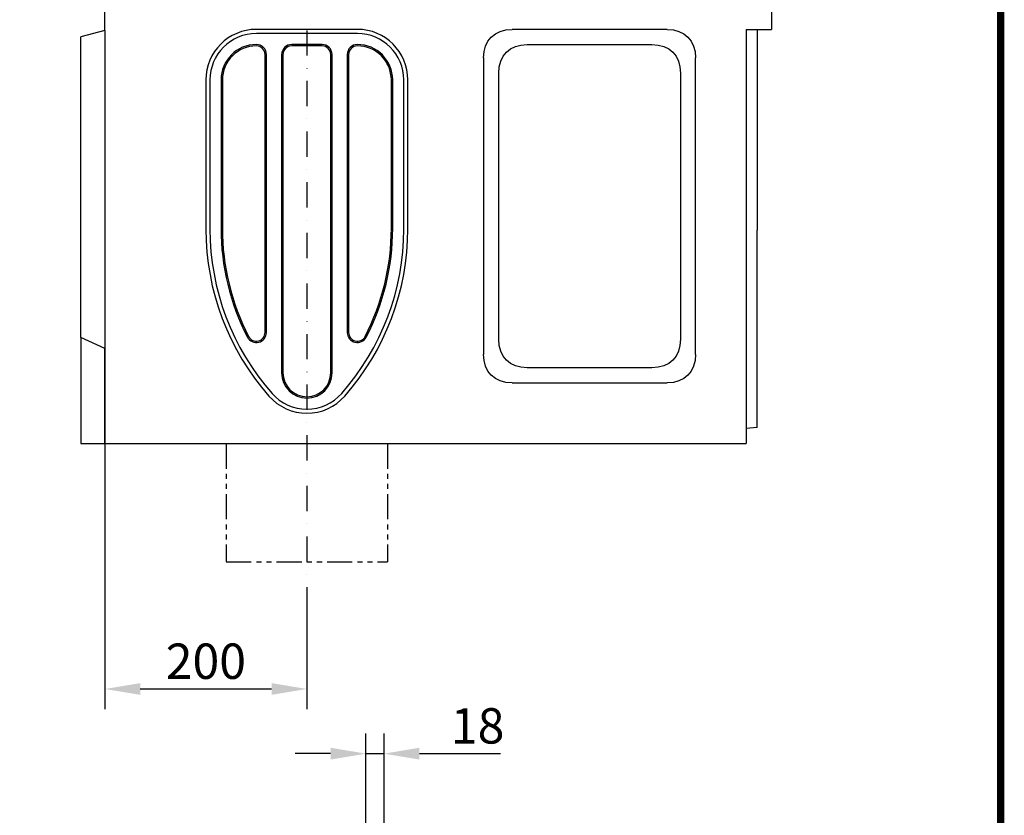
# Model space of a CAD drawing. Extents: x 126 to 2077, y 26 to 2964.
# Drawn here: x 1102 to 2077, y 1632 to 2419 of the extents above; entities that cross this region are included whole.
import ezdxf

# ---------------------------------------------------------------- set-up
doc = ezdxf.new("R2010")
doc.units = 0
doc.header["$LTSCALE"] = 10
doc.header["$MEASUREMENT"] = 0
for name, pattern in [('AUSGEZOGEN', [0]), ('PHANTOMX2', [5, 2.5, -0.5, 0.5, -0.5, 0.5, -0.5]), ('STRICHPUNKT', [1, 0.5, -0.25, 0, -0.25])]:
    doc.linetypes.add(name, pattern=pattern)
doc.layers.get('DEFPOINTS').update_dxf_attribs({"linetype": 'CONTINUOUS'})
for name, color, linetype in [('AM_BOR', 7, 'CONTINUOUS'), ('BEMASS', 3, 'CONTINUOUS'), ('DUENN-18', 94, 'CONTINUOUS'), ('KOPF', 12, 'AUSGEZOGEN'), ('MITTE', 1, 'STRICHPUNKT'), ('PHANTOM', 4, 'PHANTOMX2'), ('SICHTBAR', 7, 'CONTINUOUS')]:
    doc.layers.add(name, color=color, linetype=linetype)
doc.styles.add('BEMSTIL', font='isocp3.shx', dxfattribs={"width": 0.8})
doc.dimstyles.new('BEMASS', dxfattribs={"dimtxt": 3.5, "dimasz": 3.5, "dimexe": 1.4, "dimexo": 0, "dimgap": 2, "dimtad": 1, "dimtxsty": 'BEMSTIL', "dimcen": 3, "dimclrd": 3, "dimclre": 3, "dimclrt": 3, "dimadec": 0, "dimazin": 0, "dimtfac": 0.875, "dimtmove": 2, "dimatfit": 3, "dimfxl": 0, "dimtolj": 1, "dimlwd": 25, "dimlwe": 25, "dimarcsym": 0})

# ---------------------------------------------------------------- blocks, each defined once
blk = doc.blocks.new('*D9')
at = {"layer": 'BEMASS', "color": 3, "lineweight": 25}
for p, q in [((1444.44, 1561.64), (1444.44, 1712.58)), ((1462.44, 1561.64), (1462.44, 1712.58)), ((1409.44, 1692.58), (1374.44, 1692.58)), ((1444.44, 1692.58), (1462.44, 1692.58)), ((1497.44, 1692.58), (1577.64, 1692.58))]:
    blk.add_line(p, q, dxfattribs=at)
at = {"layer": 'BEMASS', "color": 3}
for points in [[(1409.44, 1698.41), (1409.44, 1686.75), (1444.44, 1692.58)], [(1497.44, 1698.41), (1497.44, 1686.75), (1462.44, 1692.58)]]:
    blk.add_solid(points, dxfattribs=at)
at = {"layer": 'DEFPOINTS', "color": 0}
for p in [(1462.44, 1692.58), (1444.44, 1561.64), (1462.44, 1561.64)]:
    blk.add_point(p, dxfattribs=at)
at = {"layer": 'BEMASS', "color": 4, "insert": (1555.04, 1720.08), "char_height": 35, "attachment_point": 5, "style": 'BEMSTIL'}
blk.add_mtext('\\A1;18', dxfattribs=at)
blk = doc.blocks.new('*D13')
at = {"layer": 'BEMASS', "color": 3, "lineweight": 25}
for p, q in [((1185.94, 2408.58), (1185.94, 1736.6)), ((1385.94, 1846.91), (1385.94, 1736.6)), ((1220.94, 1756.6), (1350.94, 1756.6))]:
    blk.add_line(p, q, dxfattribs=at)
at = {"layer": 'BEMASS', "color": 3}
for points in [[(1220.94, 1762.43), (1220.94, 1750.77), (1185.94, 1756.6)], [(1350.94, 1762.43), (1350.94, 1750.77), (1385.94, 1756.6)]]:
    blk.add_solid(points, dxfattribs=at)
at = {"layer": 'DEFPOINTS', "color": 0}
for p in [(1185.94, 2408.58), (1385.94, 1846.91), (1385.94, 1756.6)]:
    blk.add_point(p, dxfattribs=at)
at = {"layer": 'BEMASS', "color": 4, "insert": (1285.94, 1784.1), "char_height": 35, "attachment_point": 5, "style": 'BEMSTIL'}
blk.add_mtext('\\A1;200', dxfattribs=at)
blk = doc.blocks.new('RA_A4_AM')
at = {"layer": 'KOPF', "const_width": 0.7}
blk.add_lwpolyline([(207.311, 3), (13, 3), (13, 44), (13, 296), (207.3, 296), (207.3, 44), (207.3, 3)], dxfattribs=at)

msp = doc.modelspace()

# ---------------------------------------------------------------- linework, layer by layer
at = {"layer": 'DUENN-18'}
for p, q in [((1435.94, 2405.57), (1335.94, 2405.57)), ((1400.94, 2393.24), (1370.94, 2393.24)), ((1344.6, 2109.58), (1344.6, 2384.58)), ((1362.28, 2384.58), (1362.28, 2069.58)), ((1409.6, 2069.58), (1409.6, 2384.58)), ((1427.28, 2384.58), (1427.28, 2109.58)), ((1289.96, 2359.58), (1289.96, 2211.87)), ((1302.28, 2359.58), (1302.28, 2212.66)), ((1469.6, 2212.66), (1469.6, 2359.58)), ((1481.92, 2211.87), (1481.92, 2359.58))]:
    msp.add_line(p, q, dxfattribs=at)
for centre, radius, start, end in [((1335.94, 2359.58), 45.98, 90, 180), ((1435.94, 2359.58), 45.98, 0, 90), ((1335.94, 2359.58), 33.66, 90, 180), ((1335.94, 2384.58), 8.66, 0, 90), ((1370.94, 2384.58), 8.66, 90, 180), ((1400.94, 2384.58), 8.66, 0, 90), ((1435.94, 2384.58), 8.66, 90, 180), ((1435.94, 2359.58), 33.66, 0, 90), ((1535.94, 2211.87), 245.98, 180, 221.40962), ((1535.94, 2212.66), 233.66, 180, 207.26604), ((1235.94, 2211.87), 245.98, 318.59038, 0), ((1235.94, 2212.66), 233.66, 332.73396, 0), ((1335.94, 2109.58), 8.66, 207.26604, 0), ((1435.94, 2109.58), 8.66, 180, 332.73396), ((1385.94, 2069.58), 23.66, 180, 0), ((1385.94, 2079.58), 45.98, 221.40962, 318.59038)]:
    msp.add_arc(centre, radius, start, end, dxfattribs=at)
at = {"layer": 'MITTE', "ltscale": 5}
msp.add_line((1385.94, 2408.58), (1385.94, 1846.91), dxfattribs=at)
at = {"layer": 'PHANTOM'}
for p, q in [((1305.94, 1999.58), (1305.94, 1882.48)), ((1465.94, 1999.58), (1465.94, 1882.48)), ((1305.94, 1882.48), (1465.94, 1882.48))]:
    msp.add_line(p, q, dxfattribs=at)
at = {"layer": 'SICHTBAR'}
for p, q in [((1185.94, 2408.58), (1185.94, 2524.58)), ((1845.94, 2509.58), (1845.94, 2409.58)), ((1185.94, 2408.58), (1161.94, 2402.15)), ((1435.94, 2409.58), (1335.94, 2409.58)), ((1742.66, 2409.58), (1589.23, 2409.58)), ((1820.94, 2409.58), (1845.94, 2409.58)), ((1820.94, 2409.58), (1820.94, 1999.58)), ((1831.94, 2409.58), (1831.94, 2210.73)), ((1161.94, 2104.58), (1161.94, 2402.15)), ((1400.94, 2394.58), (1370.94, 2394.58)), ((1604.23, 2394.58), (1727.66, 2394.58)), ((1345.94, 2109.58), (1345.94, 2384.58)), ((1360.94, 2384.58), (1360.94, 2069.58)), ((1410.94, 2069.58), (1410.94, 2384.58)), ((1425.94, 2384.58), (1425.94, 2109.58)), ((1560.94, 2381.3), (1560.94, 2087.87)), ((1770.94, 2087.87), (1770.94, 2381.3)), ((1575.94, 2102.87), (1575.94, 2366.3)), ((1755.94, 2366.3), (1755.94, 2102.87)), ((1285.94, 2359.58), (1285.94, 2211.87)), ((1300.94, 2359.58), (1300.94, 2212.66)), ((1470.94, 2212.66), (1470.94, 2359.58)), ((1485.94, 2211.87), (1485.94, 2359.58)), ((1831.94, 2037.59), (1831.94, 2210.73)), ((1185.94, 2093.52), (1161.94, 2104.58)), ((1161.94, 2104.58), (1161.94, 1999.58)), ((1185.94, 1999.58), (1185.94, 2093.52)), ((1727.66, 2074.58), (1604.23, 2074.58)), ((1589.23, 2059.58), (1742.66, 2059.58)), ((1831.94, 2015.55), (1831.94, 2037.59)), ((1831.94, 2015.55), (1820.94, 2014.58)), ((1161.94, 1999.58), (1185.94, 1999.58)), ((1185.94, 1999.58), (1820.94, 1999.58))]:
    msp.add_line(p, q, dxfattribs=at)
for centre, radius, start, end in [((1335.94, 2359.58), 50, 90, 180), ((1435.94, 2359.58), 50, 0, 90), ((1335.94, 2359.58), 35, 90, 180), ((1335.94, 2384.58), 10, 0, 90), ((1370.94, 2384.58), 10, 90, 180), ((1400.94, 2384.58), 10, 0, 90), ((1435.94, 2384.58), 10, 90, 180), ((1435.94, 2359.58), 35, 0, 90), ((1535.94, 2211.87), 250, 180, 221.40962), ((1535.94, 2212.66), 235, 180, 207.26604), ((1235.94, 2211.87), 250, 318.59038, 0), ((1235.94, 2212.66), 235, 332.73396, 0), ((1335.94, 2109.58), 10, 207.26604, 0), ((1435.94, 2109.58), 10, 180, 332.73396), ((1385.94, 2069.58), 25, 180, 0), ((1385.94, 2079.58), 50, 221.40962, 318.59038)]:
    msp.add_arc(centre, radius, start, end, dxfattribs=at)
at = {"layer": 'SICHTBAR', "extrusion": (0, 0, -1)}
for centre, major_axis in [((1617.51, 2353.02), (-48.99, 48.99)), ((1714.37, 2353.02), (48.99, 48.99)), ((1632.51, 2338.02), (-48.99, 48.99)), ((1699.37, 2338.02), (48.99, 48.99)), ((1632.51, 2131.15), (-48.99, -48.99)), ((1699.37, 2131.15), (48.99, -48.99)), ((1617.51, 2116.15), (-48.99, -48.99)), ((1714.37, 2116.15), (48.99, -48.99))]:
    msp.add_ellipse(centre, major_axis=major_axis, ratio=0.57735, start_param=5.759587, end_param=6.806784, dxfattribs=at)

# ---------------------------------------------------------------- block references
at = {"layer": 'AM_BOR', "xscale": 10, "yscale": 10, "zscale": 10}
msp.add_blockref('RA_A4_AM', (0, 0), dxfattribs=at)

# ---------------------------------------------------------------- dimensions: what is measured, and where the dimension line sits
at = {"layer": 'BEMASS'}
for base, p1, p2, picture, middle in [((1385.94, 1756.6), (1185.94, 2408.58), (1385.94, 1846.91), '*D13', (1285.94, 1784.1)), ((1462.44, 1692.58), (1444.44, 1561.64), (1462.44, 1561.64), '*D9', (1555.04, 1720.08))]:
    dim = msp.add_linear_dim(base=base, p1=p1, p2=p2, dimstyle='BEMASS', override={"dimscale": 10, "dimexe": 2, "dimgap": 1, "dimdec": 0, "dimclrt": 4, "dimtdec": 0, "dimtmove": 0, "dimatfit": 0}, dxfattribs=at)
    dim.commit()
    dim.dimension.update_dxf_attribs({"geometry": picture, "text_midpoint": middle})

doc.saveas('drawing.dxf')
